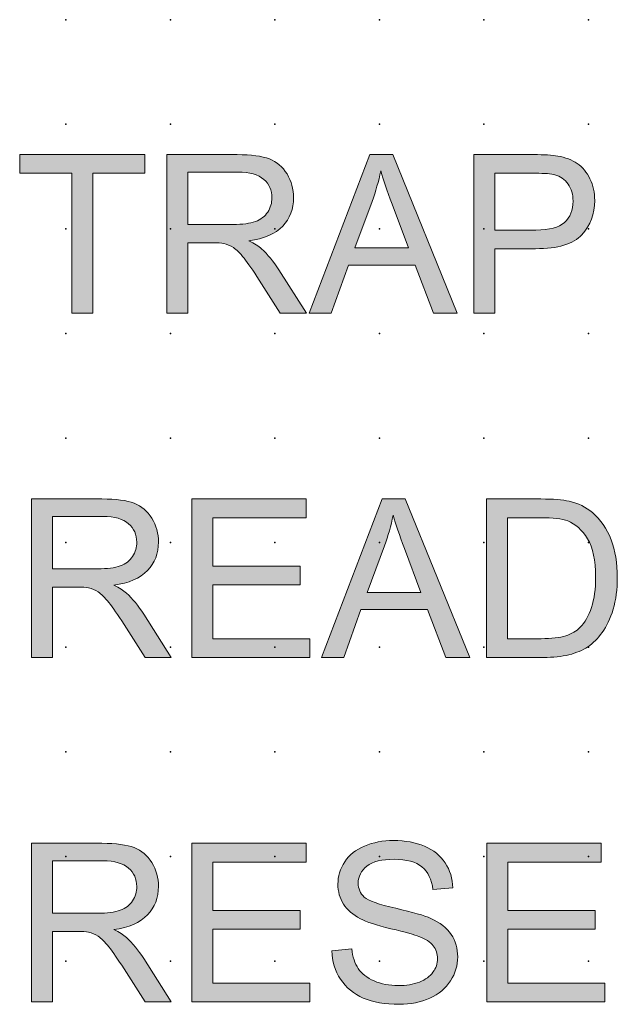
# Model space of a CAD drawing. Extents: x -14 to 92, y 1 to 171.
# Drawn here: x 19 to 33, y 82 to 106 of the extents above; entities that cross this region are included whole.
import ezdxf

# ---------------------------------------------------------------- set-up
doc = ezdxf.new("R2010")
doc.units = 0
doc.header["$PDSIZE"] = -2
doc.layers.get('0').update_dxf_attribs({"color": 9, "linetype": 'CONTINUOUS', "plot": 0})
doc.layers.add('00.9 GRID -025', color=1, linetype='CONTINUOUS', plot=False)
doc.layers.add('01.2-CONTINUOUS-025', color=2, linetype='CONTINUOUS')

# ---------------------------------------------------------------- blocks, each defined once
blk = doc.blocks.new('*U11')
blk.add_point((0, 0))
blk = doc.blocks.new('*U12')
at = {"layer": '00.9 GRID -025', "color": 0, "linetype": 'ByBlock', "lineweight": -2, "transparency": 16777216}
for p in [(-102.5, 32.5), (-100, 32.5), (-97.5, 32.5), (-95, 32.5), (-92.5, 32.5), (-90, 32.5), (-87.5, 32.5), (-85, 32.5), (-82.5, 32.5), (-80, 32.5), (-102.5, 30), (-100, 30), (-97.5, 30), (-95, 30), (-92.5, 30), (-90, 30), (-87.5, 30), (-85, 30), (-82.5, 30), (-80, 30), (-102.5, 27.5), (-100, 27.5), (-97.5, 27.5), (-95, 27.5), (-92.5, 27.5), (-90, 27.5), (-87.5, 27.5), (-85, 27.5), (-82.5, 27.5), (-80, 27.5), (-102.5, 25), (-100, 25), (-97.5, 25), (-95, 25), (-92.5, 25), (-90, 25), (-87.5, 25), (-85, 25), (-82.5, 25), (-80, 25), (-102.5, 22.5), (-100, 22.5), (-97.5, 22.5), (-95, 22.5), (-92.5, 22.5), (-90, 22.5), (-87.5, 22.5), (-85, 22.5), (-82.5, 22.5), (-80, 22.5), (-102.5, 20), (-100, 20), (-97.5, 20), (-95, 20), (-92.5, 20), (-90, 20), (-87.5, 20), (-85, 20), (-82.5, 20), (-80, 20)]:
    blk.add_blockref('*U11', p, dxfattribs=at)

msp = doc.modelspace()

# ---------------------------------------------------------------- hatches: boundary and pattern name
at = {"layer": '01.2-CONTINUOUS-025'}
h = msp.add_hatch(color=256, dxfattribs=at)
h.dxf.hatch_style = 2
h.paths.add_polyline_path([(20.124, 98.635), (20.124, 101.976), (18.879, 101.976), (18.879, 102.422), (21.872, 102.422), (21.872, 101.976), (20.626, 101.976), (20.626, 98.635)])
h = msp.add_hatch(color=256, dxfattribs=at)
h.dxf.hatch_style = 2
edge = h.paths.add_edge_path()
edge.add_spline(control_points=[(22.899, 102.003), (22.899, 102.003), (24.1, 102.003), (24.1, 102.003), (24.38, 102.003), (24.586, 101.946), (24.716, 101.83), (24.846, 101.715), (24.911, 101.568), (24.911, 101.389), (24.911, 101.267), (24.878, 101.154), (24.81, 101.05), (24.743, 100.946), (24.645, 100.87), (24.516, 100.823), (24.387, 100.776), (24.207, 100.752), (23.978, 100.752), (23.978, 100.752), (22.899, 100.752), (22.899, 100.752), (22.899, 100.752), (22.899, 102.003), (22.899, 102.003)], knot_values=[0, 0, 0, 0, 1, 1, 1, 2, 2, 2, 3, 3, 3, 4, 4, 4, 5, 5, 5, 6, 6, 6, 7, 7, 7, 8, 8, 8, 8], degree=3, periodic=0)
edge = h.paths.add_edge_path()
edge.add_spline(control_points=[(22.899, 98.635), (22.899, 98.635), (22.899, 100.317), (22.899, 100.317), (22.899, 100.317), (23.481, 100.317), (23.481, 100.317), (23.611, 100.317), (23.704, 100.311), (23.761, 100.299), (23.838, 100.28), (23.915, 100.247), (23.99, 100.199), (24.065, 100.152), (24.15, 100.068), (24.244, 99.947), (24.339, 99.826), (24.46, 99.652), (24.607, 99.424), (24.607, 99.424), (25.108, 98.635), (25.108, 98.635), (25.108, 98.635), (25.735, 98.635), (25.735, 98.635), (25.735, 98.635), (25.078, 99.668), (25.078, 99.668), (24.948, 99.869), (24.81, 100.037), (24.663, 100.172), (24.594, 100.234), (24.493, 100.297), (24.361, 100.361), (24.725, 100.411), (24.994, 100.527), (25.168, 100.712), (25.342, 100.896), (25.429, 101.122), (25.429, 101.39), (25.429, 101.598), (25.377, 101.788), (25.272, 101.96), (25.166, 102.132), (25.026, 102.252), (24.85, 102.32), (24.674, 102.388), (24.417, 102.422), (24.079, 102.422), (24.079, 102.422), (22.398, 102.422), (22.398, 102.422), (22.398, 102.422), (22.398, 98.635), (22.398, 98.635), (22.398, 98.635), (22.899, 98.635), (22.899, 98.635)], knot_values=[0, 0, 0, 0, 1, 1, 1, 2, 2, 2, 3, 3, 3, 4, 4, 4, 5, 5, 5, 6, 6, 6, 7, 7, 7, 8, 8, 8, 9, 9, 9, 10, 10, 10, 11, 11, 11, 12, 12, 12, 13, 13, 13, 14, 14, 14, 15, 15, 15, 16, 16, 16, 17, 17, 17, 18, 18, 18, 19, 19, 19, 19], degree=3, periodic=0)
h = msp.add_hatch(color=256, dxfattribs=at)
h.dxf.hatch_style = 2
edge = h.paths.add_edge_path()
edge.add_spline(control_points=[(27.306, 101.303), (27.394, 101.542), (27.463, 101.785), (27.513, 102.031), (27.575, 101.824), (27.664, 101.56), (27.783, 101.241), (27.783, 101.241), (28.179, 100.19), (28.179, 100.19), (28.179, 100.19), (26.89, 100.19), (26.89, 100.19), (26.89, 100.19), (27.306, 101.303), (27.306, 101.303)], knot_values=[0, 0, 0, 0, 1, 1, 1, 2, 2, 2, 3, 3, 3, 4, 4, 4, 5, 5, 5, 5], degree=3, periodic=0)
h.paths.add_polyline_path([(26.331, 98.635), (26.742, 99.782), (28.336, 99.782), (28.773, 98.635), (29.344, 98.635), (27.804, 102.422), (27.253, 102.422), (25.8, 98.635)])
h = msp.add_hatch(color=256, dxfattribs=at)
h.dxf.hatch_style = 2
edge = h.paths.add_edge_path()
edge.add_spline(control_points=[(30.245, 101.976), (30.245, 101.976), (31.211, 101.976), (31.211, 101.976), (31.438, 101.976), (31.593, 101.964), (31.678, 101.942), (31.808, 101.906), (31.914, 101.831), (31.993, 101.718), (32.073, 101.605), (32.113, 101.469), (32.113, 101.311), (32.113, 101.092), (32.045, 100.922), (31.91, 100.801), (31.774, 100.68), (31.545, 100.62), (31.222, 100.62), (31.222, 100.62), (30.245, 100.62), (30.245, 100.62), (30.245, 100.62), (30.245, 101.976), (30.245, 101.976)], knot_values=[0, 0, 0, 0, 1, 1, 1, 2, 2, 2, 3, 3, 3, 4, 4, 4, 5, 5, 5, 6, 6, 6, 7, 7, 7, 8, 8, 8, 8], degree=3, periodic=0)
edge = h.paths.add_edge_path()
edge.add_spline(control_points=[(30.245, 98.635), (30.245, 98.635), (30.245, 100.173), (30.245, 100.173), (30.245, 100.173), (31.215, 100.173), (31.215, 100.173), (31.75, 100.173), (32.12, 100.285), (32.325, 100.508), (32.529, 100.731), (32.631, 101.004), (32.631, 101.326), (32.631, 101.514), (32.593, 101.686), (32.517, 101.843), (32.44, 102), (32.339, 102.122), (32.213, 102.209), (32.088, 102.296), (31.932, 102.355), (31.746, 102.386), (31.613, 102.41), (31.422, 102.422), (31.17, 102.422), (31.17, 102.422), (29.743, 102.422), (29.743, 102.422), (29.743, 102.422), (29.743, 98.635), (29.743, 98.635), (29.743, 98.635), (30.245, 98.635), (30.245, 98.635)], knot_values=[0, 0, 0, 0, 1, 1, 1, 2, 2, 2, 3, 3, 3, 4, 4, 4, 5, 5, 5, 6, 6, 6, 7, 7, 7, 8, 8, 8, 9, 9, 9, 10, 10, 10, 11, 11, 11, 11], degree=3, periodic=0)
h = msp.add_hatch(color=256, dxfattribs=at)
h.dxf.hatch_style = 2
edge = h.paths.add_edge_path()
edge.add_spline(control_points=[(19.667, 93.772), (19.667, 93.772), (20.867, 93.772), (20.867, 93.772), (21.148, 93.772), (21.354, 93.714), (21.484, 93.599), (21.614, 93.484), (21.679, 93.337), (21.679, 93.158), (21.679, 93.036), (21.645, 92.923), (21.578, 92.819), (21.511, 92.715), (21.413, 92.639), (21.283, 92.592), (21.154, 92.544), (20.975, 92.521), (20.746, 92.521), (20.746, 92.521), (19.667, 92.521), (19.667, 92.521), (19.667, 92.521), (19.667, 93.772), (19.667, 93.772)], knot_values=[0, 0, 0, 0, 1, 1, 1, 2, 2, 2, 3, 3, 3, 4, 4, 4, 5, 5, 5, 6, 6, 6, 7, 7, 7, 8, 8, 8, 8], degree=3, periodic=0)
edge = h.paths.add_edge_path()
edge.add_spline(control_points=[(19.667, 90.404), (19.667, 90.404), (19.667, 92.085), (19.667, 92.085), (19.667, 92.085), (20.249, 92.085), (20.249, 92.085), (20.378, 92.085), (20.471, 92.079), (20.528, 92.067), (20.606, 92.049), (20.682, 92.015), (20.757, 91.968), (20.832, 91.92), (20.917, 91.836), (21.012, 91.715), (21.107, 91.595), (21.228, 91.421), (21.374, 91.193), (21.374, 91.193), (21.876, 90.404), (21.876, 90.404), (21.876, 90.404), (22.503, 90.404), (22.503, 90.404), (22.503, 90.404), (21.846, 91.436), (21.846, 91.436), (21.716, 91.638), (21.577, 91.806), (21.431, 91.94), (21.362, 92.003), (21.261, 92.065), (21.129, 92.129), (21.492, 92.179), (21.761, 92.296), (21.936, 92.48), (22.11, 92.664), (22.197, 92.89), (22.197, 93.159), (22.197, 93.367), (22.144, 93.557), (22.039, 93.729), (21.934, 93.901), (21.793, 94.021), (21.617, 94.089), (21.441, 94.157), (21.184, 94.191), (20.846, 94.191), (20.846, 94.191), (19.165, 94.191), (19.165, 94.191), (19.165, 94.191), (19.165, 90.404), (19.165, 90.404), (19.165, 90.404), (19.667, 90.404), (19.667, 90.404)], knot_values=[0, 0, 0, 0, 1, 1, 1, 2, 2, 2, 3, 3, 3, 4, 4, 4, 5, 5, 5, 6, 6, 6, 7, 7, 7, 8, 8, 8, 9, 9, 9, 10, 10, 10, 11, 11, 11, 12, 12, 12, 13, 13, 13, 14, 14, 14, 15, 15, 15, 16, 16, 16, 17, 17, 17, 18, 18, 18, 19, 19, 19, 19], degree=3, periodic=0)
h = msp.add_hatch(color=256, dxfattribs=at)
h.dxf.hatch_style = 2
h.paths.add_polyline_path([(22.992, 90.404), (22.992, 94.191), (25.726, 94.191), (25.726, 93.744), (23.494, 93.744), (23.494, 92.587), (25.583, 92.587), (25.583, 92.14), (23.494, 92.14), (23.494, 90.851), (25.814, 90.851), (25.814, 90.404)])
h = msp.add_hatch(color=256, dxfattribs=at)
h.dxf.hatch_style = 2
edge = h.paths.add_edge_path()
edge.add_spline(control_points=[(27.604, 93.071), (27.691, 93.311), (27.76, 93.554), (27.81, 93.8), (27.872, 93.592), (27.962, 93.329), (28.08, 93.009), (28.08, 93.009), (28.476, 91.958), (28.476, 91.958), (28.476, 91.958), (27.187, 91.958), (27.187, 91.958), (27.187, 91.958), (27.604, 93.071), (27.604, 93.071)], knot_values=[0, 0, 0, 0, 1, 1, 1, 2, 2, 2, 3, 3, 3, 4, 4, 4, 5, 5, 5, 5], degree=3, periodic=0)
h.paths.add_polyline_path([(26.628, 90.404), (27.039, 91.551), (28.633, 91.551), (29.07, 90.404), (29.641, 90.404), (28.101, 94.191), (27.55, 94.191), (26.097, 90.404)])
h = msp.add_hatch(color=256, dxfattribs=at)
h.dxf.hatch_style = 2
edge = h.paths.add_edge_path()
edge.add_spline(control_points=[(30.542, 93.744), (30.542, 93.744), (31.337, 93.744), (31.337, 93.744), (31.634, 93.744), (31.85, 93.719), (31.984, 93.667), (32.17, 93.595), (32.328, 93.452), (32.458, 93.239), (32.588, 93.026), (32.653, 92.722), (32.653, 92.326), (32.653, 92.04), (32.62, 91.797), (32.554, 91.596), (32.487, 91.395), (32.395, 91.236), (32.276, 91.117), (32.192, 91.032), (32.079, 90.967), (31.937, 90.92), (31.795, 90.874), (31.599, 90.851), (31.35, 90.851), (31.35, 90.851), (30.542, 90.851), (30.542, 90.851), (30.542, 90.851), (30.542, 93.744), (30.542, 93.744)], knot_values=[0, 0, 0, 0, 1, 1, 1, 2, 2, 2, 3, 3, 3, 4, 4, 4, 5, 5, 5, 6, 6, 6, 7, 7, 7, 8, 8, 8, 9, 9, 9, 10, 10, 10, 10], degree=3, periodic=0)
edge = h.paths.add_edge_path()
edge.add_spline(control_points=[(31.407, 90.404), (31.636, 90.404), (31.838, 90.425), (32.015, 90.468), (32.192, 90.512), (32.342, 90.575), (32.467, 90.658), (32.592, 90.742), (32.707, 90.856), (32.812, 91.002), (32.917, 91.148), (33.003, 91.331), (33.07, 91.554), (33.138, 91.776), (33.171, 92.03), (33.171, 92.318), (33.171, 92.656), (33.122, 92.956), (33.022, 93.218), (32.924, 93.481), (32.774, 93.697), (32.574, 93.865), (32.421, 93.996), (32.236, 94.087), (32.019, 94.137), (31.864, 94.173), (31.639, 94.191), (31.345, 94.191), (31.345, 94.191), (30.04, 94.191), (30.04, 94.191), (30.04, 94.191), (30.04, 90.404), (30.04, 90.404), (30.04, 90.404), (31.407, 90.404), (31.407, 90.404)], knot_values=[0, 0, 0, 0, 1, 1, 1, 2, 2, 2, 3, 3, 3, 4, 4, 4, 5, 5, 5, 6, 6, 6, 7, 7, 7, 8, 8, 8, 9, 9, 9, 10, 10, 10, 11, 11, 11, 12, 12, 12, 12], degree=3, periodic=0)
h = msp.add_hatch(color=256, dxfattribs=at)
h.dxf.hatch_style = 2
edge = h.paths.add_edge_path()
edge.add_spline(control_points=[(19.667, 85.541), (19.667, 85.541), (20.867, 85.541), (20.867, 85.541), (21.148, 85.541), (21.354, 85.483), (21.484, 85.368), (21.614, 85.253), (21.679, 85.105), (21.679, 84.927), (21.679, 84.804), (21.645, 84.691), (21.578, 84.587), (21.511, 84.483), (21.413, 84.408), (21.283, 84.36), (21.154, 84.313), (20.975, 84.289), (20.746, 84.289), (20.746, 84.289), (19.667, 84.289), (19.667, 84.289), (19.667, 84.289), (19.667, 85.541), (19.667, 85.541)], knot_values=[0, 0, 0, 0, 1, 1, 1, 2, 2, 2, 3, 3, 3, 4, 4, 4, 5, 5, 5, 6, 6, 6, 7, 7, 7, 8, 8, 8, 8], degree=3, periodic=0)
edge = h.paths.add_edge_path()
edge.add_spline(control_points=[(19.667, 82.173), (19.667, 82.173), (19.667, 83.854), (19.667, 83.854), (19.667, 83.854), (20.249, 83.854), (20.249, 83.854), (20.378, 83.854), (20.471, 83.848), (20.528, 83.836), (20.606, 83.817), (20.682, 83.784), (20.757, 83.737), (20.832, 83.689), (20.917, 83.605), (21.012, 83.484), (21.107, 83.363), (21.228, 83.189), (21.374, 82.962), (21.374, 82.962), (21.876, 82.173), (21.876, 82.173), (21.876, 82.173), (22.503, 82.173), (22.503, 82.173), (22.503, 82.173), (21.846, 83.205), (21.846, 83.205), (21.716, 83.406), (21.577, 83.574), (21.431, 83.709), (21.362, 83.771), (21.261, 83.834), (21.129, 83.898), (21.492, 83.948), (21.761, 84.065), (21.936, 84.249), (22.11, 84.433), (22.197, 84.659), (22.197, 84.927), (22.197, 85.135), (22.144, 85.326), (22.039, 85.498), (21.934, 85.67), (21.793, 85.79), (21.617, 85.858), (21.441, 85.925), (21.184, 85.96), (20.846, 85.96), (20.846, 85.96), (19.165, 85.96), (19.165, 85.96), (19.165, 85.96), (19.165, 82.173), (19.165, 82.173), (19.165, 82.173), (19.667, 82.173), (19.667, 82.173)], knot_values=[0, 0, 0, 0, 1, 1, 1, 2, 2, 2, 3, 3, 3, 4, 4, 4, 5, 5, 5, 6, 6, 6, 7, 7, 7, 8, 8, 8, 9, 9, 9, 10, 10, 10, 11, 11, 11, 12, 12, 12, 13, 13, 13, 14, 14, 14, 15, 15, 15, 16, 16, 16, 17, 17, 17, 18, 18, 18, 19, 19, 19, 19], degree=3, periodic=0)
h = msp.add_hatch(color=256, dxfattribs=at)
h.dxf.hatch_style = 2
h.paths.add_polyline_path([(22.992, 82.173), (22.992, 85.96), (25.726, 85.96), (25.726, 85.513), (23.494, 85.513), (23.494, 84.356), (25.583, 84.356), (25.583, 83.909), (23.494, 83.909), (23.494, 82.619), (25.814, 82.619), (25.814, 82.173)])
h = msp.add_hatch(color=256, dxfattribs=at)
h.dxf.hatch_style = 2
edge = h.paths.add_edge_path()
edge.add_spline(control_points=[(26.345, 83.391), (26.345, 83.391), (26.819, 83.435), (26.819, 83.435), (26.842, 83.245), (26.894, 83.089), (26.975, 82.967), (27.057, 82.845), (27.183, 82.746), (27.355, 82.671), (27.526, 82.596), (27.719, 82.559), (27.933, 82.559), (28.124, 82.559), (28.292, 82.587), (28.438, 82.644), (28.583, 82.701), (28.692, 82.779), (28.763, 82.879), (28.834, 82.978), (28.87, 83.086), (28.87, 83.203), (28.87, 83.321), (28.836, 83.424), (28.767, 83.512), (28.699, 83.6), (28.586, 83.675), (28.428, 83.735), (28.326, 83.774), (28.103, 83.836), (27.756, 83.919), (27.409, 84.003), (27.167, 84.081), (27.027, 84.156), (26.846, 84.25), (26.711, 84.368), (26.622, 84.509), (26.533, 84.649), (26.489, 84.806), (26.489, 84.981), (26.489, 85.172), (26.543, 85.351), (26.651, 85.517), (26.759, 85.684), (26.917, 85.81), (27.125, 85.896), (27.333, 85.983), (27.564, 86.026), (27.819, 86.026), (28.099, 86.026), (28.346, 85.981), (28.56, 85.89), (28.774, 85.8), (28.939, 85.667), (29.054, 85.492), (29.169, 85.316), (29.231, 85.118), (29.239, 84.896), (29.239, 84.896), (28.76, 84.857), (28.76, 84.857), (28.734, 85.095), (28.647, 85.275), (28.498, 85.397), (28.35, 85.518), (28.131, 85.579), (27.841, 85.579), (27.539, 85.579), (27.319, 85.524), (27.181, 85.413), (27.043, 85.302), (26.974, 85.168), (26.974, 85.012), (26.974, 84.876), (27.023, 84.764), (27.12, 84.676), (27.216, 84.589), (27.467, 84.499), (27.873, 84.407), (28.279, 84.315), (28.558, 84.234), (28.709, 84.166), (28.93, 84.064), (29.092, 83.936), (29.197, 83.781), (29.302, 83.625), (29.355, 83.446), (29.355, 83.243), (29.355, 83.042), (29.297, 82.853), (29.182, 82.675), (29.067, 82.497), (28.901, 82.359), (28.686, 82.26), (28.47, 82.161), (28.227, 82.112), (27.957, 82.112), (27.615, 82.112), (27.328, 82.162), (27.097, 82.262), (26.866, 82.361), (26.685, 82.511), (26.553, 82.712), (26.421, 82.912), (26.352, 83.138), (26.345, 83.391)], knot_values=[0, 0, 0, 0, 1, 1, 1, 2, 2, 2, 3, 3, 3, 4, 4, 4, 5, 5, 5, 6, 6, 6, 7, 7, 7, 8, 8, 8, 9, 9, 9, 10, 10, 10, 11, 11, 11, 12, 12, 12, 13, 13, 13, 14, 14, 14, 15, 15, 15, 16, 16, 16, 17, 17, 17, 18, 18, 18, 19, 19, 19, 20, 20, 20, 21, 21, 21, 22, 22, 22, 23, 23, 23, 24, 24, 24, 25, 25, 25, 26, 26, 26, 27, 27, 27, 28, 28, 28, 29, 29, 29, 30, 30, 30, 31, 31, 31, 32, 32, 32, 33, 33, 33, 34, 34, 34, 35, 35, 35, 35], degree=3, periodic=0)
h = msp.add_hatch(color=256, dxfattribs=at)
h.dxf.hatch_style = 2
h.paths.add_polyline_path([(30.051, 82.173), (30.051, 85.96), (32.785, 85.96), (32.785, 85.513), (30.553, 85.513), (30.553, 84.356), (32.642, 84.356), (32.642, 83.909), (30.553, 83.909), (30.553, 82.619), (32.873, 82.619), (32.873, 82.173)])

# ---------------------------------------------------------------- linework, layer by layer
at = {"layer": '01.2-CONTINUOUS-025', "lineweight": 0}
for p, q in [((18.879, 101.976), (18.879, 102.422)), ((18.879, 102.422), (21.872, 102.422)), ((21.872, 102.422), (21.872, 101.976)), ((27.253, 102.422), (25.8, 98.635)), ((27.804, 102.422), (27.253, 102.422)), ((29.344, 98.635), (27.804, 102.422)), ((20.124, 101.976), (18.879, 101.976)), ((20.124, 98.635), (20.124, 101.976)), ((21.872, 101.976), (20.626, 101.976)), ((20.626, 101.976), (20.626, 98.635)), ((26.331, 98.635), (26.742, 99.782)), ((26.742, 99.782), (28.336, 99.782)), ((28.336, 99.782), (28.773, 98.635)), ((20.626, 98.635), (20.124, 98.635)), ((25.8, 98.635), (26.331, 98.635)), ((28.773, 98.635), (29.344, 98.635)), ((22.992, 90.404), (22.992, 94.191)), ((22.992, 94.191), (25.726, 94.191)), ((25.726, 94.191), (25.726, 93.744)), ((27.55, 94.191), (26.097, 90.404)), ((28.101, 94.191), (27.55, 94.191)), ((29.641, 90.404), (28.101, 94.191)), ((25.726, 93.744), (23.494, 93.744)), ((23.494, 93.744), (23.494, 92.587)), ((23.494, 92.587), (25.583, 92.587)), ((25.583, 92.587), (25.583, 92.14)), ((25.583, 92.14), (23.494, 92.14)), ((23.494, 92.14), (23.494, 90.851)), ((26.628, 90.404), (27.039, 91.551)), ((27.039, 91.551), (28.633, 91.551)), ((28.633, 91.551), (29.07, 90.404)), ((23.494, 90.851), (25.814, 90.851)), ((25.814, 90.851), (25.814, 90.404)), ((25.814, 90.404), (22.992, 90.404)), ((26.097, 90.404), (26.628, 90.404)), ((29.07, 90.404), (29.641, 90.404)), ((22.992, 82.173), (22.992, 85.96)), ((22.992, 85.96), (25.726, 85.96)), ((25.726, 85.96), (25.726, 85.513)), ((30.051, 82.173), (30.051, 85.96)), ((30.051, 85.96), (32.785, 85.96)), ((32.785, 85.96), (32.785, 85.513)), ((25.726, 85.513), (23.494, 85.513)), ((23.494, 85.513), (23.494, 84.356)), ((32.785, 85.513), (30.553, 85.513)), ((30.553, 85.513), (30.553, 84.356)), ((23.494, 84.356), (25.583, 84.356)), ((25.583, 84.356), (25.583, 83.909)), ((30.553, 84.356), (32.642, 84.356)), ((32.642, 84.356), (32.642, 83.909)), ((25.583, 83.909), (23.494, 83.909)), ((23.494, 83.909), (23.494, 82.619)), ((32.642, 83.909), (30.553, 83.909)), ((30.553, 83.909), (30.553, 82.619)), ((23.494, 82.619), (25.814, 82.619)), ((25.814, 82.619), (25.814, 82.173)), ((30.553, 82.619), (32.873, 82.619)), ((32.873, 82.619), (32.873, 82.173)), ((25.814, 82.173), (22.992, 82.173)), ((32.873, 82.173), (30.051, 82.173))]:
    msp.add_line(p, q, dxfattribs=at)
for points in [[(24.079, 102.422), (24.079, 102.422), (22.398, 102.422), (22.398, 102.422)], [(22.398, 102.422), (22.398, 102.422), (22.398, 98.635), (22.398, 98.635)], [(31.17, 102.422), (31.17, 102.422), (29.743, 102.422), (29.743, 102.422)], [(29.743, 102.422), (29.743, 102.422), (29.743, 98.635), (29.743, 98.635)], [(31.746, 102.386), (31.613, 102.41), (31.422, 102.422), (31.17, 102.422)], [(32.213, 102.209), (32.088, 102.296), (31.932, 102.355), (31.746, 102.386)], [(32.517, 101.843), (32.44, 102), (32.339, 102.122), (32.213, 102.209)], [(22.899, 102.003), (22.899, 102.003), (24.1, 102.003), (24.1, 102.003)], [(22.899, 100.752), (22.899, 100.752), (22.899, 102.003), (22.899, 102.003)], [(24.1, 102.003), (24.38, 102.003), (24.586, 101.946), (24.716, 101.83)], [(27.306, 101.303), (27.394, 101.542), (27.463, 101.785), (27.513, 102.031)], [(27.513, 102.031), (27.575, 101.824), (27.664, 101.56), (27.783, 101.241)], [(30.245, 101.976), (30.245, 101.976), (31.211, 101.976), (31.211, 101.976)], [(30.245, 100.62), (30.245, 100.62), (30.245, 101.976), (30.245, 101.976)], [(31.211, 101.976), (31.438, 101.976), (31.593, 101.964), (31.678, 101.942)], [(31.678, 101.942), (31.808, 101.906), (31.914, 101.831), (31.993, 101.718)], [(26.89, 100.19), (26.89, 100.19), (27.306, 101.303), (27.306, 101.303)], [(27.783, 101.241), (27.783, 101.241), (28.179, 100.19), (28.179, 100.19)], [(24.81, 101.05), (24.743, 100.946), (24.645, 100.87), (24.516, 100.823)], [(23.978, 100.752), (23.978, 100.752), (22.899, 100.752), (22.899, 100.752)], [(24.516, 100.823), (24.387, 100.776), (24.207, 100.752), (23.978, 100.752)], [(31.91, 100.801), (31.774, 100.68), (31.545, 100.62), (31.222, 100.62)], [(24.361, 100.361), (24.725, 100.411), (24.994, 100.527), (25.168, 100.712)], [(31.222, 100.62), (31.222, 100.62), (30.245, 100.62), (30.245, 100.62)], [(31.215, 100.173), (31.75, 100.173), (32.12, 100.285), (32.325, 100.508)], [(22.899, 98.635), (22.899, 98.635), (22.899, 100.317), (22.899, 100.317)], [(22.899, 100.317), (22.899, 100.317), (23.481, 100.317), (23.481, 100.317)], [(23.481, 100.317), (23.611, 100.317), (23.704, 100.311), (23.761, 100.299)], [(23.761, 100.299), (23.838, 100.28), (23.915, 100.247), (23.99, 100.199)], [(24.663, 100.172), (24.594, 100.234), (24.493, 100.297), (24.361, 100.361)], [(23.99, 100.199), (24.065, 100.152), (24.15, 100.068), (24.244, 99.947)], [(25.078, 99.668), (24.948, 99.869), (24.81, 100.037), (24.663, 100.172)], [(28.179, 100.19), (28.179, 100.19), (26.89, 100.19), (26.89, 100.19)], [(30.245, 98.635), (30.245, 98.635), (30.245, 100.173), (30.245, 100.173)], [(30.245, 100.173), (30.245, 100.173), (31.215, 100.173), (31.215, 100.173)], [(24.244, 99.947), (24.339, 99.826), (24.46, 99.652), (24.607, 99.424)], [(25.735, 98.635), (25.735, 98.635), (25.078, 99.668), (25.078, 99.668)], [(24.607, 99.424), (24.607, 99.424), (25.108, 98.635), (25.108, 98.635)], [(22.398, 98.635), (22.398, 98.635), (22.899, 98.635), (22.899, 98.635)], [(25.108, 98.635), (25.108, 98.635), (25.735, 98.635), (25.735, 98.635)], [(29.743, 98.635), (29.743, 98.635), (30.245, 98.635), (30.245, 98.635)], [(20.846, 94.191), (20.846, 94.191), (19.165, 94.191), (19.165, 94.191)], [(19.165, 94.191), (19.165, 94.191), (19.165, 90.404), (19.165, 90.404)], [(21.617, 94.089), (21.441, 94.157), (21.184, 94.191), (20.846, 94.191)], [(31.345, 94.191), (31.345, 94.191), (30.04, 94.191), (30.04, 94.191)], [(30.04, 94.191), (30.04, 94.191), (30.04, 90.404), (30.04, 90.404)], [(32.019, 94.137), (31.864, 94.173), (31.639, 94.191), (31.345, 94.191)], [(22.039, 93.729), (21.934, 93.901), (21.793, 94.021), (21.617, 94.089)], [(32.574, 93.865), (32.421, 93.996), (32.236, 94.087), (32.019, 94.137)], [(19.667, 93.772), (19.667, 93.772), (20.867, 93.772), (20.867, 93.772)], [(19.667, 92.521), (19.667, 92.521), (19.667, 93.772), (19.667, 93.772)], [(20.867, 93.772), (21.148, 93.772), (21.354, 93.714), (21.484, 93.599)], [(27.604, 93.071), (27.691, 93.311), (27.76, 93.554), (27.81, 93.8)], [(27.81, 93.8), (27.872, 93.592), (27.962, 93.329), (28.08, 93.009)], [(30.542, 93.744), (30.542, 93.744), (31.337, 93.744), (31.337, 93.744)], [(30.542, 90.851), (30.542, 90.851), (30.542, 93.744), (30.542, 93.744)], [(31.337, 93.744), (31.634, 93.744), (31.85, 93.719), (31.984, 93.667)], [(33.022, 93.218), (32.924, 93.481), (32.774, 93.697), (32.574, 93.865)], [(31.984, 93.667), (32.17, 93.595), (32.328, 93.452), (32.458, 93.239)], [(27.187, 91.958), (27.187, 91.958), (27.604, 93.071), (27.604, 93.071)], [(28.08, 93.009), (28.08, 93.009), (28.476, 91.958), (28.476, 91.958)], [(21.578, 92.819), (21.511, 92.715), (21.413, 92.639), (21.283, 92.592)], [(20.746, 92.521), (20.746, 92.521), (19.667, 92.521), (19.667, 92.521)], [(21.283, 92.592), (21.154, 92.544), (20.975, 92.521), (20.746, 92.521)], [(21.129, 92.129), (21.492, 92.179), (21.761, 92.296), (21.936, 92.48)], [(19.667, 90.404), (19.667, 90.404), (19.667, 92.085), (19.667, 92.085)], [(19.667, 92.085), (19.667, 92.085), (20.249, 92.085), (20.249, 92.085)], [(20.249, 92.085), (20.378, 92.085), (20.471, 92.079), (20.528, 92.067)], [(20.528, 92.067), (20.606, 92.049), (20.682, 92.015), (20.757, 91.968)], [(21.431, 91.94), (21.362, 92.003), (21.261, 92.065), (21.129, 92.129)], [(20.757, 91.968), (20.832, 91.92), (20.917, 91.836), (21.012, 91.715)], [(21.846, 91.436), (21.716, 91.638), (21.577, 91.806), (21.431, 91.94)], [(28.476, 91.958), (28.476, 91.958), (27.187, 91.958), (27.187, 91.958)], [(21.012, 91.715), (21.107, 91.595), (21.228, 91.421), (21.374, 91.193)], [(32.554, 91.596), (32.487, 91.395), (32.395, 91.236), (32.276, 91.117)], [(32.812, 91.002), (32.917, 91.148), (33.003, 91.331), (33.07, 91.554)], [(22.503, 90.404), (22.503, 90.404), (21.846, 91.436), (21.846, 91.436)], [(21.374, 91.193), (21.374, 91.193), (21.876, 90.404), (21.876, 90.404)], [(32.276, 91.117), (32.192, 91.032), (32.079, 90.967), (31.937, 90.92)], [(31.35, 90.851), (31.35, 90.851), (30.542, 90.851), (30.542, 90.851)], [(31.937, 90.92), (31.795, 90.874), (31.599, 90.851), (31.35, 90.851)], [(32.467, 90.658), (32.592, 90.742), (32.707, 90.856), (32.812, 91.002)], [(32.015, 90.468), (32.192, 90.512), (32.342, 90.575), (32.467, 90.658)], [(19.165, 90.404), (19.165, 90.404), (19.667, 90.404), (19.667, 90.404)], [(21.876, 90.404), (21.876, 90.404), (22.503, 90.404), (22.503, 90.404)], [(30.04, 90.404), (30.04, 90.404), (31.407, 90.404), (31.407, 90.404)], [(31.407, 90.404), (31.636, 90.404), (31.838, 90.425), (32.015, 90.468)], [(20.846, 85.96), (20.846, 85.96), (19.165, 85.96), (19.165, 85.96)], [(19.165, 85.96), (19.165, 85.96), (19.165, 82.173), (19.165, 82.173)], [(21.617, 85.858), (21.441, 85.925), (21.184, 85.96), (20.846, 85.96)], [(22.039, 85.498), (21.934, 85.67), (21.793, 85.79), (21.617, 85.858)], [(26.651, 85.517), (26.759, 85.684), (26.917, 85.81), (27.125, 85.896)], [(28.56, 85.89), (28.774, 85.8), (28.939, 85.667), (29.054, 85.492)], [(19.667, 85.541), (19.667, 85.541), (20.867, 85.541), (20.867, 85.541)], [(19.667, 84.289), (19.667, 84.289), (19.667, 85.541), (19.667, 85.541)], [(20.867, 85.541), (21.148, 85.541), (21.354, 85.483), (21.484, 85.368)], [(29.054, 85.492), (29.169, 85.316), (29.231, 85.118), (29.239, 84.896)], [(28.76, 84.857), (28.734, 85.095), (28.647, 85.275), (28.498, 85.397)], [(29.239, 84.896), (29.239, 84.896), (28.76, 84.857), (28.76, 84.857)], [(21.578, 84.587), (21.511, 84.483), (21.413, 84.408), (21.283, 84.36)], [(27.027, 84.156), (26.846, 84.25), (26.711, 84.368), (26.622, 84.509)], [(27.12, 84.676), (27.216, 84.589), (27.467, 84.499), (27.873, 84.407)], [(20.746, 84.289), (20.746, 84.289), (19.667, 84.289), (19.667, 84.289)], [(21.283, 84.36), (21.154, 84.313), (20.975, 84.289), (20.746, 84.289)], [(27.873, 84.407), (28.279, 84.315), (28.558, 84.234), (28.709, 84.166)], [(21.129, 83.898), (21.492, 83.948), (21.761, 84.065), (21.936, 84.249)], [(27.756, 83.919), (27.409, 84.003), (27.167, 84.081), (27.027, 84.156)], [(28.709, 84.166), (28.93, 84.064), (29.092, 83.936), (29.197, 83.781)], [(19.667, 82.173), (19.667, 82.173), (19.667, 83.854), (19.667, 83.854)], [(19.667, 83.854), (19.667, 83.854), (20.249, 83.854), (20.249, 83.854)], [(20.249, 83.854), (20.378, 83.854), (20.471, 83.848), (20.528, 83.836)], [(20.528, 83.836), (20.606, 83.817), (20.682, 83.784), (20.757, 83.737)], [(21.431, 83.709), (21.362, 83.771), (21.261, 83.834), (21.129, 83.898)], [(28.428, 83.735), (28.326, 83.774), (28.103, 83.836), (27.756, 83.919)], [(20.757, 83.737), (20.832, 83.689), (20.917, 83.605), (21.012, 83.484)], [(21.846, 83.205), (21.716, 83.406), (21.577, 83.574), (21.431, 83.709)], [(21.012, 83.484), (21.107, 83.363), (21.228, 83.189), (21.374, 82.962)], [(26.345, 83.391), (26.345, 83.391), (26.819, 83.435), (26.819, 83.435)], [(26.553, 82.712), (26.421, 82.912), (26.352, 83.138), (26.345, 83.391)], [(26.819, 83.435), (26.842, 83.245), (26.894, 83.089), (26.975, 82.967)], [(22.503, 82.173), (22.503, 82.173), (21.846, 83.205), (21.846, 83.205)], [(21.374, 82.962), (21.374, 82.962), (21.876, 82.173), (21.876, 82.173)], [(26.975, 82.967), (27.057, 82.845), (27.183, 82.746), (27.355, 82.671)], [(28.438, 82.644), (28.583, 82.701), (28.692, 82.779), (28.763, 82.879)], [(27.097, 82.262), (26.866, 82.361), (26.685, 82.511), (26.553, 82.712)], [(29.182, 82.675), (29.067, 82.497), (28.901, 82.359), (28.686, 82.26)], [(19.165, 82.173), (19.165, 82.173), (19.667, 82.173), (19.667, 82.173)], [(21.876, 82.173), (21.876, 82.173), (22.503, 82.173), (22.503, 82.173)]]:
    msp.add_open_spline(points, degree=3, dxfattribs=at)
for points, knots in [([(25.272, 101.96), (25.166, 102.132), (25.026, 102.252), (24.85, 102.32), (24.674, 102.388), (24.417, 102.422), (24.079, 102.422)], [14, 14, 14, 14, 15, 15, 15, 16, 16, 16, 16]), ([(25.168, 100.712), (25.342, 100.896), (25.429, 101.122), (25.429, 101.39), (25.429, 101.598), (25.377, 101.788), (25.272, 101.96)], [12, 12, 12, 12, 13, 13, 13, 14, 14, 14, 14]), ([(24.716, 101.83), (24.846, 101.715), (24.911, 101.568), (24.911, 101.389), (24.911, 101.267), (24.878, 101.154), (24.81, 101.05)], [2, 2, 2, 2, 3, 3, 3, 4, 4, 4, 4]), ([(31.993, 101.718), (32.073, 101.605), (32.113, 101.469), (32.113, 101.311), (32.113, 101.092), (32.045, 100.922), (31.91, 100.801)], [3, 3, 3, 3, 4, 4, 4, 5, 5, 5, 5]), ([(32.325, 100.508), (32.529, 100.731), (32.631, 101.004), (32.631, 101.326), (32.631, 101.514), (32.593, 101.686), (32.517, 101.843)], [3, 3, 3, 3, 4, 4, 4, 5, 5, 5, 5]), ([(21.936, 92.48), (22.11, 92.664), (22.197, 92.89), (22.197, 93.159), (22.197, 93.367), (22.144, 93.557), (22.039, 93.729)], [12, 12, 12, 12, 13, 13, 13, 14, 14, 14, 14]), ([(21.484, 93.599), (21.614, 93.484), (21.679, 93.337), (21.679, 93.158), (21.679, 93.036), (21.645, 92.923), (21.578, 92.819)], [2, 2, 2, 2, 3, 3, 3, 4, 4, 4, 4]), ([(32.458, 93.239), (32.588, 93.026), (32.653, 92.722), (32.653, 92.326), (32.653, 92.04), (32.62, 91.797), (32.554, 91.596)], [3, 3, 3, 3, 4, 4, 4, 5, 5, 5, 5]), ([(33.07, 91.554), (33.138, 91.776), (33.171, 92.03), (33.171, 92.318), (33.171, 92.656), (33.122, 92.956), (33.022, 93.218)], [4, 4, 4, 4, 5, 5, 5, 6, 6, 6, 6]), ([(27.125, 85.896), (27.333, 85.983), (27.564, 86.026), (27.819, 86.026), (28.099, 86.026), (28.346, 85.981), (28.56, 85.89)], [15, 15, 15, 15, 16, 16, 16, 17, 17, 17, 17]), ([(21.936, 84.249), (22.11, 84.433), (22.197, 84.659), (22.197, 84.927), (22.197, 85.135), (22.144, 85.326), (22.039, 85.498)], [12, 12, 12, 12, 13, 13, 13, 14, 14, 14, 14]), ([(26.622, 84.509), (26.533, 84.649), (26.489, 84.806), (26.489, 84.981), (26.489, 85.172), (26.543, 85.351), (26.651, 85.517)], [12, 12, 12, 12, 13, 13, 13, 14, 14, 14, 14]), ([(28.498, 85.397), (28.35, 85.518), (28.131, 85.579), (27.841, 85.579), (27.539, 85.579), (27.319, 85.524), (27.181, 85.413)], [21, 21, 21, 21, 22, 22, 22, 23, 23, 23, 23]), ([(21.484, 85.368), (21.614, 85.253), (21.679, 85.105), (21.679, 84.927), (21.679, 84.804), (21.645, 84.691), (21.578, 84.587)], [2, 2, 2, 2, 3, 3, 3, 4, 4, 4, 4]), ([(27.181, 85.413), (27.043, 85.302), (26.974, 85.168), (26.974, 85.012), (26.974, 84.876), (27.023, 84.764), (27.12, 84.676)], [23, 23, 23, 23, 24, 24, 24, 25, 25, 25, 25]), ([(28.763, 82.879), (28.834, 82.978), (28.87, 83.086), (28.87, 83.203), (28.87, 83.321), (28.836, 83.424), (28.767, 83.512), (28.699, 83.6), (28.586, 83.675), (28.428, 83.735)], [6, 6, 6, 6, 7, 7, 7, 8, 8, 8, 9, 9, 9, 9]), ([(29.197, 83.781), (29.302, 83.625), (29.355, 83.446), (29.355, 83.243), (29.355, 83.042), (29.297, 82.853), (29.182, 82.675)], [28, 28, 28, 28, 29, 29, 29, 30, 30, 30, 30]), ([(27.355, 82.671), (27.526, 82.596), (27.719, 82.559), (27.933, 82.559), (28.124, 82.559), (28.292, 82.587), (28.438, 82.644)], [3, 3, 3, 3, 4, 4, 4, 5, 5, 5, 5]), ([(28.686, 82.26), (28.47, 82.161), (28.227, 82.112), (27.957, 82.112), (27.615, 82.112), (27.328, 82.162), (27.097, 82.262)], [31, 31, 31, 31, 32, 32, 32, 33, 33, 33, 33])]:
    msp.add_open_spline(points, degree=3, knots=knots, dxfattribs=at)

# ---------------------------------------------------------------- block references
at = {"layer": '00.9 GRID -025', "rotation": 270}
msp.add_blockref('*U12', (-0.018, 3.147), dxfattribs=at)

doc.saveas('drawing.dxf')
